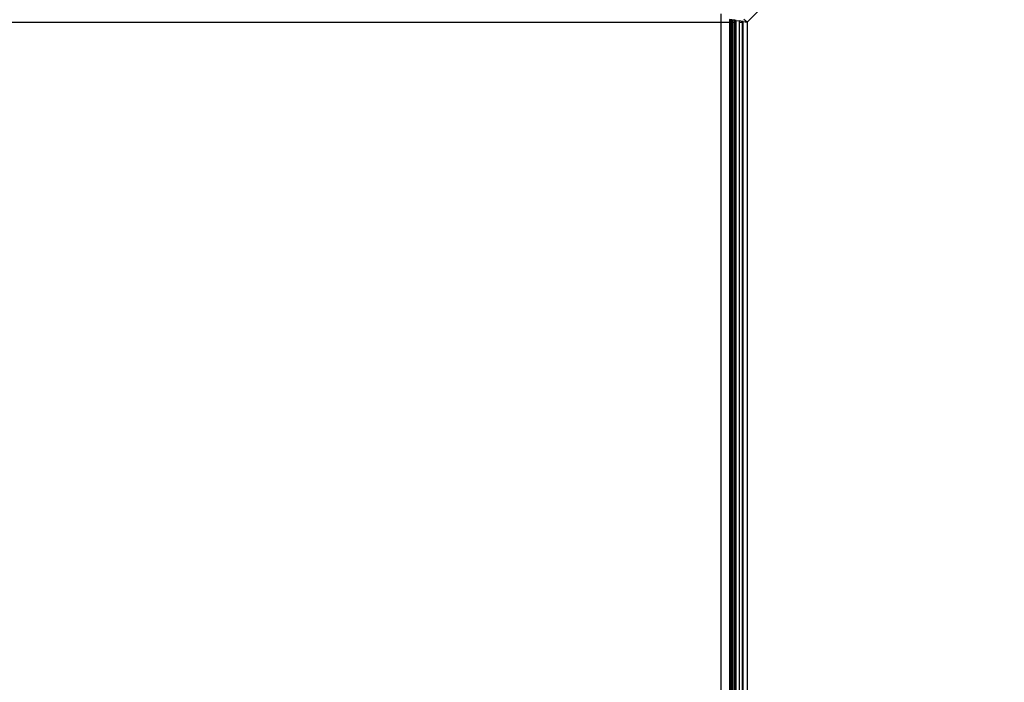
# Model space of a CAD drawing. Units: inches. Extents: x 5079 to 6127, y -3266 to -2704.
# Drawn here: x 5546 to 5555, y -3037 to -3031 of the extents above; entities that cross this region are included whole.
import ezdxf

# ---------------------------------------------------------------- set-up
doc = ezdxf.new("R2010")
doc.units = ezdxf.units.IN
doc.header["$MEASUREMENT"] = 0
doc.layers.add('VP-EQ', color=7, linetype='Continuous', true_color=0x8a3492, plot=False)
doc.styles.get("Standard").update_dxf_attribs({"font": 'arial.ttf'})
doc.dimstyles.get("Standard").update_dxf_attribs({"dimtxt": 14, "dimasz": 20, "dimexe": 20, "dimexo": 50, "dimgap": 20, "dimtad": 0, "dimdec": 0, "dimzin": 0, "dimdsep": 46, "dimtxsty": 'Standard', "dimcen": -0.09, "dimadec": 0, "dimazin": 0, "dimtfac": 1, "dimtdec": 4, "dimtofl": 0, "dimtmove": 0, "dimatfit": 3, "dimfxl": 70, "dimfxlon": 1, "dimtolj": 1, "dimtzin": 0, "dimarcsym": 0})

# ---------------------------------------------------------------- blocks, each defined once
blk = doc.blocks.new('2854')
at = {"layer": 'VP-EQ', "color": 0}
for p, q in [((5088.3003, -3171.0774), (5087.7478, -3171.6307)), ((5008.5261, -3171.6309), (5087.5262, -3171.6307)), ((5087.5262, -3171.6307), (5087.5263, -3171.5592)), ((5087.5262, -3171.6307), (5087.5978, -3171.6307)), ((5087.5262, -3250.6307), (5087.5262, -3171.6307)), ((5087.603, -3171.6107), (5087.5978, -3171.61)), ((5087.5978, -3171.61), (5087.5978, -3171.6307)), ((5087.5978, -3171.6307), (5087.5978, -3250.6307)), ((5087.6016, -3171.6307), (5087.603, -3171.6107)), ((5087.6016, -3171.6307), (5087.6093, -3171.6307)), ((5087.6016, -3250.6307), (5087.6016, -3171.6307)), ((5087.6093, -3171.6116), (5087.603, -3171.6107)), ((5087.6127, -3171.612), (5087.6093, -3171.6116)), ((5087.6093, -3171.6307), (5087.6093, -3171.6116)), ((5087.6093, -3171.6307), (5087.6127, -3171.612)), ((5087.6093, -3250.6307), (5087.6093, -3171.6307)), ((5087.6093, -3171.6307), (5087.6179, -3171.6307)), ((5087.6179, -3171.6128), (5087.6127, -3171.612)), ((5087.6288, -3171.6143), (5087.6179, -3171.6128)), ((5087.6179, -3171.6307), (5087.6179, -3171.6128)), ((5087.6179, -3250.6307), (5087.6179, -3171.6307)), ((5087.6179, -3171.6307), (5087.6288, -3171.6307)), ((5087.6418, -3171.6161), (5087.6288, -3171.6143)), ((5087.6288, -3171.6307), (5087.6288, -3171.6143)), ((5087.6288, -3171.6307), (5087.6418, -3171.6307)), ((5087.6288, -3250.6307), (5087.6288, -3171.6307)), ((5087.6543, -3171.6178), (5087.6418, -3171.6161)), ((5087.6418, -3171.6307), (5087.6418, -3171.6161)), ((5087.6418, -3171.6307), (5087.6543, -3171.6307)), ((5087.6418, -3250.6307), (5087.6418, -3171.6307)), ((5087.6543, -3171.6307), (5087.6543, -3171.6178)), ((5087.6543, -3171.6178), (5087.6828, -3171.6217)), ((5087.6543, -3250.6307), (5087.6543, -3171.6307)), ((5087.709, -3171.6253), (5087.6828, -3171.6217)), ((5087.6828, -3171.6307), (5087.6828, -3171.6217)), ((5087.6828, -3171.6307), (5087.709, -3171.6307)), ((5087.6828, -3250.6307), (5087.6828, -3171.6307)), ((5087.7145, -3171.6261), (5087.709, -3171.6253)), ((5087.709, -3171.6307), (5087.709, -3171.6253)), ((5087.709, -3171.6307), (5087.7145, -3171.6307)), ((5087.709, -3250.6307), (5087.709, -3171.6307)), ((5087.7145, -3171.6261), (5087.7478, -3171.6307)), ((5087.7145, -3171.6307), (5087.7145, -3171.6261)), ((5087.7145, -3250.6307), (5087.7145, -3171.6307)), ((5087.7478, -3171.6307), (5087.721, -3171.6104)), ((5087.7478, -3171.6307), (5087.7478, -3250.6553))]:
    blk.add_line(p, q, dxfattribs=at)
blk = doc.blocks.new('WP2854_2D')
at = {"layer": 'VP-EQ', "color": 0}
blk.add_blockref('2854', (404.2992, 217.4177), dxfattribs=at)
blk = doc.blocks.new('*D211')
at = {"layer": 'Defpoints', "color": 0}
for p in [(5512.6241, -2876.1534), (5512.6257, -3265.7963), (6107.2749, -3265.7963)]:
    blk.add_point(p, dxfattribs=at)
at = {"layer": 'VP-EQ', "color": 0, "lineweight": -2}
for p, q in [((6037.2749, -2876.1534), (6127.2749, -2876.1534)), ((6107.2749, -2896.1534), (6107.2749, -3035.5608)), ((6107.2749, -3245.7963), (6107.2749, -3106.3888)), ((6037.2749, -3265.7963), (6127.2749, -3265.7963))]:
    blk.add_line(p, q, dxfattribs=at)
at = {"layer": 'VP-EQ', "color": 0}
for points in [[(6110.6082, -2896.1534), (6103.9416, -2896.1534), (6107.2749, -2876.1534)], [(6103.9416, -3245.7963), (6110.6082, -3245.7963), (6107.2749, -3265.7963)]]:
    blk.add_solid(points, dxfattribs=at)
at = {"layer": 'VP-EQ', "color": 0, "insert": (6107.2749, -3070.9748), "char_height": 14, "attachment_point": 5, "rotation": 90}
blk.add_mtext('\\A1;390', dxfattribs=at)
blk = doc.blocks.new('*D212')
at = {"layer": 'Defpoints', "color": 0}
for p in [(5792.4044, -2777.7044), (5792.4044, -3070.2724), (5456.389, -3071.9364)]:
    blk.add_point(p, dxfattribs=at)
at = {"layer": 'VP-EQ', "color": 0, "lineweight": -2}
for p, q in [((5456.389, -2847.7044), (5456.389, -2757.7044)), ((5792.4044, -2847.7044), (5792.4044, -2757.7044)), ((5476.389, -2777.7044), (5588.9827, -2777.7044)), ((5772.4044, -2777.7044), (5659.8107, -2777.7044))]:
    blk.add_line(p, q, dxfattribs=at)
at = {"layer": 'VP-EQ', "color": 0}
for points in [[(5476.389, -2774.3711), (5476.389, -2781.0377), (5456.389, -2777.7044)], [(5772.4044, -2781.0377), (5772.4044, -2774.3711), (5792.4044, -2777.7044)]]:
    blk.add_solid(points, dxfattribs=at)
at = {"layer": 'VP-EQ', "color": 0, "insert": (5624.3967, -2777.7044), "char_height": 14, "attachment_point": 5}
blk.add_mtext('\\A1;340', dxfattribs=at)
blk = doc.blocks.new('*D213')
at = {"layer": 'Defpoints', "color": 0}
for p in [(5512.6017, -3028.2673), (5512.644, -3113.2463), (6051.7729, -3113.2463)]:
    blk.add_point(p, dxfattribs=at)
at = {"layer": 'VP-EQ', "color": 0, "lineweight": -2}
for p, q in [((6051.7729, -3008.2673), (6051.7729, -2988.2673)), ((5981.7729, -3028.2673), (6071.7729, -3028.2673)), ((5981.7729, -3113.2463), (6071.7729, -3113.2463)), ((6051.7729, -3133.2463), (6051.7729, -3153.2463))]:
    blk.add_line(p, q, dxfattribs=at)
at = {"layer": 'VP-EQ', "color": 0}
for points in [[(6048.4395, -3008.2673), (6055.1062, -3008.2673), (6051.7729, -3028.2673)], [(6055.1062, -3133.2463), (6048.4395, -3133.2463), (6051.7729, -3113.2463)]]:
    blk.add_solid(points, dxfattribs=at)
at = {"layer": 'VP-EQ', "color": 0, "insert": (6051.7729, -3073.2101), "char_height": 14, "attachment_point": 5, "rotation": 90}
blk.add_mtext('\\A1;90', dxfattribs=at)
blk = doc.blocks.new('*D214')
at = {"layer": 'Defpoints', "color": 0}
for p in [(5944.4307, -2724.439), (5304.389, -3077.1364), (5944.4307, -3078.49)]:
    blk.add_point(p, dxfattribs=at)
at = {"layer": 'VP-EQ', "color": 0, "lineweight": -2}
for p, q in [((5304.389, -2794.439), (5304.389, -2704.439)), ((5944.4307, -2794.439), (5944.4307, -2704.439)), ((5324.389, -2724.439), (5587.5444, -2724.439)), ((5924.4307, -2724.439), (5658.4704, -2724.439))]:
    blk.add_line(p, q, dxfattribs=at)
at = {"layer": 'VP-EQ', "color": 0}
for points in [[(5324.389, -2721.1057), (5324.389, -2727.7723), (5304.389, -2724.439)], [(5924.4307, -2727.7723), (5924.4307, -2721.1057), (5944.4307, -2724.439)]]:
    blk.add_solid(points, dxfattribs=at)
at = {"layer": 'VP-EQ', "color": 0, "insert": (5623.0074, -2724.439), "char_height": 14, "attachment_point": 5}
blk.add_mtext('\\A1;640', dxfattribs=at)

msp = doc.modelspace()

# ---------------------------------------------------------------- block references
at = {"layer": 'VP-EQ', "color": 0}
msp.add_blockref('WP2854_2D', (60.2969, -77.0118), dxfattribs=at)

# ---------------------------------------------------------------- dimensions: what is measured, and where the dimension line sits
dim = msp.add_linear_dim(base=(5944.4307, -2724.439), p1=(5304.389, -3077.1364), p2=(5944.4307, -3078.49), dimstyle='Standard', dxfattribs=at)
dim.commit()
dim.dimension.update_dxf_attribs({"geometry": '*D214', "text_midpoint": (5623.0074, -2724.439), "dimtype": 160})
dim = msp.add_linear_dim(base=(5792.4044, -2777.7044), p1=(5456.389, -3071.9364), p2=(5792.4044, -3070.2724), text='340', dimstyle='Standard', dxfattribs=at)
dim.commit()
dim.dimension.update_dxf_attribs({"geometry": '*D212', "text_midpoint": (5624.3967, -2777.7044), "dimtype": 160})
dim = msp.add_linear_dim(base=(6107.2749, -3265.7963), p1=(5512.6241, -2876.1534), p2=(5512.6257, -3265.7963), angle=90, dimstyle='Standard', dxfattribs=at)
dim.commit()
dim.dimension.update_dxf_attribs({"geometry": '*D211', "text_midpoint": (6107.2749, -3070.9748), "dimtype": 160})
dim = msp.add_linear_dim(base=(6051.7729, -3113.2463), p1=(5512.6017, -3028.2673), p2=(5512.644, -3113.2463), angle=90, text='90', dimstyle='Standard', dxfattribs=at)
dim.commit()
dim.dimension.update_dxf_attribs({"geometry": '*D213', "text_midpoint": (6051.7729, -3073.2101), "dimtype": 160})

doc.saveas('drawing.dxf')
